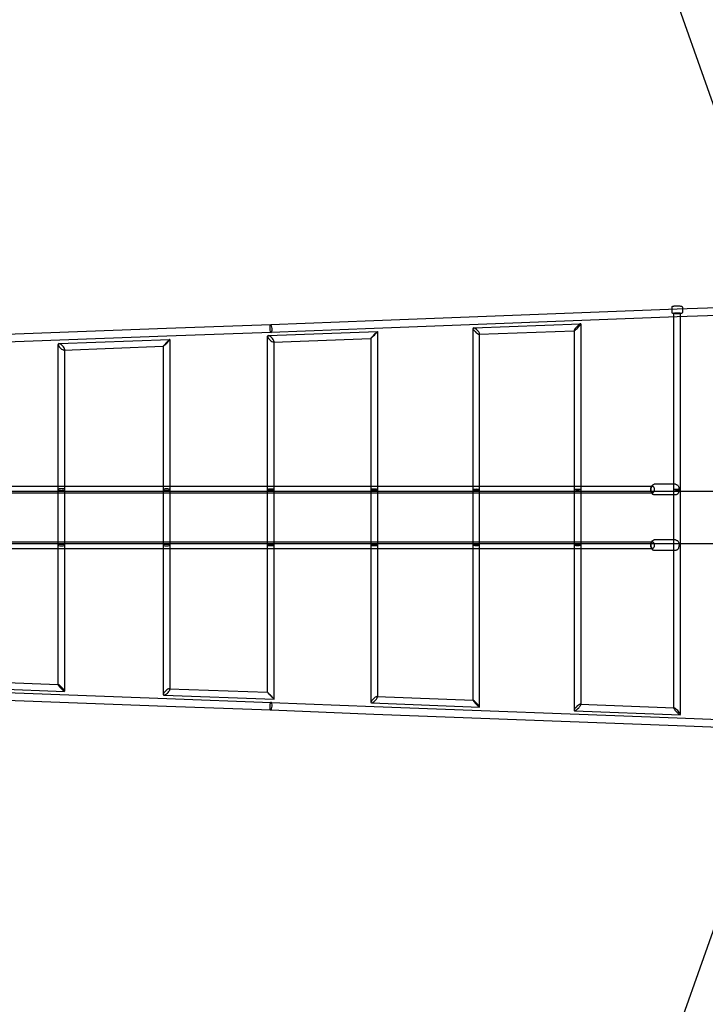
# Model space of a CAD drawing. Units: millimetres. Extents: x -6195 to 9153, y -6159 to 6804.
# Drawn here: x -4223 to -2251, y -1400 to 1432 of the extents above; entities that cross this region are included whole.
import ezdxf

# ---------------------------------------------------------------- set-up
doc = ezdxf.new("R2010")
doc.units = ezdxf.units.MM
doc.header["$LTSCALE"] = 20
doc.layers.add('2d', color=230, linetype='Continuous')

msp = doc.modelspace()

# ---------------------------------------------------------------- linework, layer by layer
at = {"layer": '2d'}
for p, q in [((-2326.4, 1463.7), (-2163.7, 1004.1)), ((-2163.7, -1004.1), (-2326.4, -1463.7))]:
    msp.add_line(p, q, dxfattribs=at)
at = {"layer": '2d', "linetype": 'Continuous'}
for p, q in [((-2332.3, 599.2), (-3203.8, 566.1)), ((-2346.9, 604.9), (-2346.9, 590)), ((-2049.1, 609.3), (-2332.3, 599.2)), ((-2316.9, 604.9), (-2316.9, 590)), ((-2331.5, 577.2), (-3202.9, 544.1)), ((-2341.4, -548), (-2341.4, 587.6)), ((-2048.3, 587.3), (-2331.5, 577.2)), ((-2322.4, -566.4), (-2322.4, 587.6)), ((-3800.8, 543.5), (-5646, 473.5)), ((-3500.8, 554.4), (-3800.8, 543.5)), ((-3203.8, 566.1), (-3500.8, 554.4)), ((-3500.8, 554.4), (-3500.8, 554.4)), ((-3202.9, 544.1), (-3500, 532.5)), ((-2918.9, -525.6), (-2918.9, 544.1)), ((-2917.6, 545.5), (-2609.7, 557.1)), ((-2609.3, 556.8), (-2609.3, -538.4)), ((-3799.9, 521.5), (-5645.2, 451.6)), ((-4110.2, 500.3), (-3790.9, 512.4)), ((-3500, 532.5), (-3799.9, 521.5)), ((-3799.9, 521.5), (-3799.9, 521.5)), ((-3790.8, 512.3), (-3790.8, -494)), ((-3509.9, -502.6), (-3509.9, 521.4)), ((-3508.3, 523.1), (-3193.9, 535)), ((-3492.6, 504.7), (-3212.8, 515.3)), ((-3212.9, 515.3), (-3212.9, -531.9)), ((-3193.9, 534.9), (-3193.9, -516.4)), ((-2901.2, 527.1), (-2627.9, 537.4)), ((-2899.9, -545), (-2899.9, 528.4)), ((-2628.3, 537.8), (-2628.3, -554.3)), ((-4112.4, -480.5), (-4112.4, 498)), ((-4095.5, 481.8), (-3809.8, 492.6)), ((-4093.4, -499.6), (-4093.4, 484)), ((-3809.8, 492.7), (-3809.8, -509)), ((-3490.9, -522.3), (-3490.9, 506.4)), ((-5564.1, 90), (-2402.2, 90)), ((-2336.3, 95.5), (-2397.8, 95.5)), ((-5645.6, 75.5), (-2331.9, 75.5)), ((-5564.1, 71), (-2402.2, 71)), ((-2336.3, 65.5), (-2397.8, 65.5)), ((-2331.9, 75.5), (-1991.4, 75.5)), ((-5645.6, -74.5), (-2331.9, -74.5)), ((-5562.6, -70), (-2402.2, -70)), ((-2336.3, -64.5), (-2397.8, -64.5)), ((-2331.9, -74.5), (-1991.4, -74.5)), ((-5562.6, -89), (-2402.2, -89)), ((-2336.3, -94.5), (-2397.8, -94.5)), ((-5645.2, -450.6), (-3799.9, -520.5)), ((-5646, -472.6), (-3800.8, -542.5)), ((-4400.6, -469.3), (-4112.1, -480.2)), ((-4414.9, -487.7), (-4093.7, -499.9)), ((-3792.5, -492.3), (-3509.9, -502.6)), ((-3808.2, -510.7), (-3490.9, -522.3)), ((-3799.9, -520.5), (-3500, -531.5)), ((-3799.9, -520.5), (-3799.9, -520.5)), ((-3500, -531.5), (-3202.9, -543.2)), ((-3211.4, -533.3), (-2900.1, -545.2)), ((-3195.3, -514.9), (-2918.7, -525.4)), ((-2610.5, -537.1), (-2340.7, -547.3)), ((-3800.8, -542.5), (-3500.8, -553.5)), ((-3500.8, -553.5), (-3203.8, -565.1)), ((-3500.8, -553.5), (-3500.8, -553.5)), ((-3203.8, -565.1), (-2332.3, -598.2)), ((-3202.9, -543.2), (-2331.5, -576.2)), ((-2627.1, -555.5), (-2323, -567)), ((-2331.5, -576.2), (-2048.3, -586.3)), ((-2331.5, -576.2), (-2331.5, -576.2)), ((-2332.3, -598.2), (-2049.1, -608.3))]:
    msp.add_line(p, q, dxfattribs=at)
for centre, major_axis, ratio, start_param, end_param in [((-2331.9, 588.2), (-0.4, 11), 0.426929, 6.282729, 6.283642), ((-2331.9, 588.2), (-0.4, 11), 0.426929, 3.141136, 3.142049), ((-3800.3, 532.5), (-0.4, 11), 0.263388, 6.282999, 6.283371), ((-3500.4, 543.4), (-0.4, 11), 0.312784, 0.000444, 3.141723), ((-3500.4, 543.4), (-0.4, 11), 0.312784, 3.142036, 6.260446), ((-3500.4, 543.4), (-0.4, 11), 0.312784, 6.260446, 6.283629), ((-3203.4, 555.1), (-0.4, 11), 0.361106, 6.282928, 6.283443), ((-3203.4, 555.1), (-0.4, 11), 0.361106, 3.141537, 3.14185), ((-3203.4, 555.1), (-0.4, 11), 0.361106, 3.141335, 3.141537), ((-2909.4, 536.3), (9.17, -8.83), 0.2825, 2.876023, 4.597988), ((-2909.4, 536.3), (9.17, -8.83), 0.2825, 1.456396, 2.876023), ((-2618.8, 547.3), (-9.4, -9.76), 0.140308, 6.138476, 8.094301), ((-2618.8, 547.3), (-9.4, -9.76), 0.140308, 4.952708, 6.138476), ((-2618.8, 547.3), (-9.4, -9.76), 0.140308, 2.996884, 4.952708), ((-2618.8, 547.3), (-9.4, -9.76), 0.140308, 1.811116, 2.996884), ((-3800.3, 502.5), (-9.48, -9.85), 0.059923, 1.266671, 3.20375), ((-3800.3, 532.5), (-0.4, 11), 0.263388, 3.141407, 3.141779), ((-3800.3, 502.5), (-9.48, -9.85), 0.059923, 3.20375, 4.408263), ((-3500.4, 513.9), (9.08, -8.74), 0.320219, 2.842529, 4.704707), ((-3500.4, 513.9), (9.08, -8.74), 0.320219, 1.563115, 2.842529), ((-3500.4, 513.9), (9.08, -8.74), 0.320219, 4.704707, 5.984122), ((-3500.4, 543.4), (-0.4, 11), 0.312784, 3.141723, 3.142036), ((-3500.4, 513.9), (9.08, -8.74), 0.320219, 5.984122, 7.8463), ((-3203.4, 525.1), (-9.49, -9.85), 0.048687, 6.232661, 8.119688), ((-3203.4, 525.1), (-9.49, -9.85), 0.048687, 4.978095, 6.232661), ((-3203.4, 525.1), (-9.49, -9.85), 0.048687, 3.091068, 4.978095), ((-3203.4, 525.1), (-9.49, -9.85), 0.048687, 1.836502, 3.091068), ((-2909.4, 536.3), (9.17, -8.83), 0.2825, 4.597988, 6.017616), ((-2909.4, 536.3), (9.17, -8.83), 0.2825, 6.017616, 7.739581), ((-4102.9, 491), (8.95, -8.62), 0.369055, 2.800177, 4.824672), ((-4102.9, 491), (8.95, -8.62), 0.369055, 1.68308, 2.800177), ((-4102.9, 491), (8.95, -8.62), 0.369055, 4.824672, 5.94177), ((-4102.9, 491), (8.95, -8.62), 0.369055, 5.94177, 7.966265), ((-3800.3, 502.5), (-9.48, -9.85), 0.059923, 4.408263, 6.345343), ((-3800.3, 502.5), (-9.48, -9.85), 0.059923, 0.062158, 1.266671), ((-4102.9, 80.5), (-9.5, 0), 0.243189, 3.141593, 6.283185), ((-4102.9, 80.5), (-9.5, 0), 0.243189, 0, 1.025196), ((-4102.9, 80.5), (-9.5, 0), 0.243189, 1.025196, 1.421825), ((-4102.9, 80.5), (-9.5, 0), 0.243189, 1.421825, 3.141593), ((-3800.3, 80.5), (-9.5, 0), 0.19657, 3.141593, 6.283185), ((-3800.3, 80.5), (-9.5, 0), 0.19657, 0, 1.011544), ((-3800.3, 80.5), (-9.5, 0), 0.19657, 1.011544, 1.373913), ((-3800.3, 80.5), (-9.5, 0), 0.19657, 1.373913, 3.141593), ((-3500.4, 80.5), (-9.5, 0), 0.160839, 3.141593, 6.283185), ((-3500.4, 80.5), (-9.5, 0), 0.160839, 0, 1.040711), ((-3500.4, 80.5), (-9.5, 0), 0.160839, 1.040711, 1.293043), ((-3500.4, 80.5), (-9.5, 0), 0.160839, 1.293043, 3.141593), ((-3203.4, 80.5), (-9.5, 0), 0.120333, 3.141593, 6.283185), ((-3203.4, 80.5), (-9.5, 0), 0.120333, 0, 1.034143), ((-3203.4, 80.5), (-9.5, 0), 0.120333, 1.034143, 1.246683), ((-3203.4, 80.5), (-9.5, 0), 0.120333, 1.246683, 3.141593), ((-2909.4, 80.5), (-9.5, 0), 0.089417, 3.141593, 6.283185), ((-2909.4, 80.5), (-9.5, 0), 0.089417, 0, 1.054525), ((-2909.4, 80.5), (-9.5, 0), 0.089417, 1.054525, 1.187128), ((-2909.4, 80.5), (-9.5, 0), 0.089417, 1.187128, 3.141593), ((-2618.8, 80.5), (-9.5, 0), 0.05943, 3.141593, 6.283185), ((-2618.8, 80.5), (-9.5, 0), 0.05943, 0, 1.052469), ((-2618.8, 80.5), (-9.5, 0), 0.05943, 1.052469, 1.126767), ((-2618.8, 80.5), (-9.5, 0), 0.05943, 1.126767, 3.141593), ((-2331.9, 80.5), (-9.5, 0), 0.056475, 3.141593, 6.283185), ((-2331.9, 80.5), (-9.5, 0), 0.056475, 0, 1.073074), ((-2331.9, 80.5), (-9.5, 0), 0.056475, 1.073074, 3.141593), ((-2331.9, 0.5), (0, 75), 0.420313, 6.283182, 6.283188), ((-4102.9, -79.5), (-9.5, 0), 0.243189, 5.257989, 6.283185), ((-4102.9, -79.5), (-9.5, 0), 0.243189, 0, 3.141593), ((-4102.9, -79.5), (-9.5, 0), 0.243189, 4.86136, 5.257989), ((-4102.9, -79.5), (-9.5, 0), 0.243189, 3.141593, 4.86136), ((-3800.3, -79.5), (-9.5, 0), 0.19657, 5.271641, 6.283185), ((-3800.3, -79.5), (-9.5, 0), 0.19657, 0, 3.141593), ((-3800.3, -79.5), (-9.5, 0), 0.19657, 4.909273, 5.271641), ((-3800.3, -79.5), (-9.5, 0), 0.19657, 3.141593, 4.909273), ((-3500.4, -79.5), (-9.5, 0), 0.145008, 5.229635, 6.283185), ((-3500.4, -79.5), (-9.5, 0), 0.145008, 0, 3.141593), ((-3500.4, -79.5), (-9.5, 0), 0.145008, 5.006196, 5.229635), ((-3500.4, -79.5), (-9.5, 0), 0.145008, 3.141593, 5.006196), ((-3203.4, -79.5), (-9.5, 0), 0.120333, 5.249042, 6.283185), ((-3203.4, -79.5), (-9.5, 0), 0.120333, 0, 3.141593), ((-3203.4, -79.5), (-9.5, 0), 0.120333, 5.036503, 5.249042), ((-3203.4, -79.5), (-9.5, 0), 0.120333, 3.141593, 5.036503), ((-2909.4, -79.5), (-9.5, 0), 0.089417, 5.22866, 6.283185), ((-2909.4, -79.5), (-9.5, 0), 0.089417, 0, 3.141593), ((-2909.4, -79.5), (-9.5, 0), 0.089417, 5.096058, 5.22866), ((-2909.4, -79.5), (-9.5, 0), 0.089417, 3.141593, 5.096058), ((-2618.8, -79.5), (-9.5, 0), 0.05943, 5.230716, 6.283185), ((-2618.8, -79.5), (-9.5, 0), 0.05943, 0, 3.141593), ((-2618.8, -79.5), (-9.5, 0), 0.05943, 5.156418, 5.230716), ((-2618.8, -79.5), (-9.5, 0), 0.05943, 3.141593, 5.156418), ((-2331.9, 0.5), (0, 75), 0.420313, 3.14159, 3.141595), ((-4102.9, -490.1), (9.42, -9.79), 0.123407, 3.014114, 3.607182), ((-4102.9, -490.1), (9.42, -9.79), 0.123407, 6.155707, 9.2973), ((-4102.9, -490.1), (9.42, -9.79), 0.123407, 3.607182, 6.155707), ((-3800.3, -501.5), (-9.08, -8.76), 0.318288, 4.641487, 6.580946), ((-3800.3, -501.5), (-9.08, -8.76), 0.318288, 0.297761, 1.499894), ((-3800.3, -501.5), (-9.08, -8.76), 0.318288, 3.439354, 4.641487), ((-3800.3, -501.5), (-9.08, -8.76), 0.318288, 1.499894, 3.439354), ((-3500.4, -512.5), (9.5, -9.85), 0.015458, 3.125562, 3.500679), ((-3500.4, -512.5), (9.5, -9.85), 0.015458, 6.267154, 9.408747), ((-3500.4, -512.5), (9.5, -9.85), 0.015458, 3.500679, 6.267154), ((-3800.3, -531.5), (-0.4, -11), 0.263388, 3.141407, 3.141779), ((-3500.4, -542.5), (-0.4, -11), 0.312784, 3.141462, 6.282741), ((-3500.4, -542.5), (-0.4, -11), 0.312784, 0.02274, 3.141149), ((-3500.4, -542.5), (-0.4, -11), 0.312784, 3.141149, 3.141462), ((-3203.4, -524.1), (-9.13, -8.79), 0.296817, 4.778867, 6.561544), ((-3203.4, -524.1), (-9.13, -8.79), 0.296817, 0.278359, 1.637274), ((-3203.4, -524.1), (-9.13, -8.79), 0.296817, 3.419951, 4.778867), ((-3203.4, -524.1), (-9.13, -8.79), 0.296817, 1.637274, 3.419951), ((-2909.4, -535.3), (9.45, -9.82), 0.095161, 1.318225, 3.24011), ((-2909.4, -535.3), (9.45, -9.82), 0.095161, 3.24011, 4.459818), ((-2909.4, -535.3), (9.45, -9.82), 0.095161, 4.459818, 6.381702), ((-2909.4, -535.3), (9.45, -9.82), 0.095161, 0.098517, 1.318225), ((-2618.8, -546.3), (-9.2, -8.85), 0.269257, 3.395252, 4.872799), ((-2618.8, -546.3), (-9.2, -8.85), 0.269257, 1.731207, 3.395252), ((-3800.3, -531.5), (-0.4, -11), 0.263388, 6.282999, 6.283371), ((-3500.4, -542.5), (-0.4, -11), 0.312784, 6.282741, 6.305925), ((-3203.4, -554.1), (-0.4, -11), 0.361106, 6.282928, 6.283443), ((-3203.4, -554.1), (-0.4, -11), 0.361106, 3.141335, 3.141649), ((-3203.4, -554.1), (-0.4, -11), 0.361106, 3.141649, 3.14185), ((-2618.8, -546.3), (-9.2, -8.85), 0.269257, 4.872799, 6.536845), ((-2618.8, -546.3), (-9.2, -8.85), 0.269257, 0.25366, 1.731207), ((-2331.9, -557.2), (9.33, -9.69), 0.185048, 1.34272, 3.331473), ((-2331.9, -557.2), (9.33, -9.69), 0.185048, 3.331473, 4.484313), ((-2331.9, -557.2), (9.33, -9.69), 0.185048, 4.484313, 6.473065), ((-2331.9, -557.2), (9.33, -9.69), 0.185048, 0.18988, 1.34272), ((-2331.9, -587.2), (-0.4, -11), 0.426929, 3.141136, 3.142049), ((-2331.9, -587.2), (-0.4, -11), 0.426929, 6.282729, 6.283642)]:
    msp.add_ellipse(centre, major_axis=major_axis, ratio=ratio, start_param=start_param, end_param=end_param, dxfattribs=at)
for centre, major_axis, ratio in [((-2331.9, 587.6), (-9.5, 0), 0.112591), ((-2402.2, 80.5), (0, 9.5), 0.477426), ((-2402.2, -79.5), (0, 9.5), 0.477426)]:
    msp.add_ellipse(centre, major_axis=major_axis, ratio=ratio, dxfattribs=at)
for points, knots in [([(-2346.9, 604.9), (-2346.9, 605.3), (-2346.8, 605.6), (-2346.6, 606.2), (-2346.4, 606.4), (-2346.1, 606.8), (-2345.9, 607), (-2345.5, 607.3), (-2345.3, 607.4), (-2344.6, 607.8), (-2344.1, 607.9), (-2343, 608.1), (-2342.4, 608.2), (-2340.7, 608.5), (-2339.4, 608.6), (-2336.8, 608.8), (-2335.4, 608.8), (-2332.7, 608.9), (-2331.2, 608.9), (-2328.5, 608.8), (-2327.1, 608.8), (-2324.6, 608.6), (-2323.5, 608.5), (-2321.4, 608.3), (-2320.5, 608.1), (-2319.3, 607.8), (-2318.9, 607.7), (-2318.2, 607.3), (-2318, 607.2), (-2317.5, 606.7), (-2317.3, 606.4), (-2317, 605.7), (-2316.9, 605.3), (-2316.9, 605), (-2316.9, 605), (-2316.9, 604.9)], [3.141593, 3.141593, 3.141593, 3.141593, 3.182303, 3.182303, 3.227216, 3.227216, 3.284377, 3.284377, 3.372245, 3.372245, 3.602916, 3.602916, 3.846856, 3.846856, 4.208623, 4.208623, 4.541605, 4.541605, 4.869242, 4.869242, 5.196796, 5.196796, 5.529214, 5.529214, 5.883348, 5.883348, 6.083267, 6.083267, 6.162877, 6.162877, 6.235577, 6.235577, 6.281929, 6.281929, 6.283185, 6.283185, 6.283185, 6.283185]), ([(-2321.6, 586.7), (-2321.7, 586.7), (-2321.9, 586.7), (-2323.1, 586.5), (-2324.3, 586.4), (-2326.9, 586.2), (-2328.3, 586.2), (-2331.1, 586.1), (-2332.5, 586.1), (-2335.2, 586.2), (-2336.6, 586.2), (-2339.1, 586.4), (-2340.3, 586.5), (-2342.4, 586.7), (-2343.2, 586.9), (-2344.5, 587.2), (-2344.8, 587.3), (-2345.5, 587.7), (-2345.7, 587.8), (-2346.2, 588.3), (-2346.5, 588.5), (-2346.8, 589.3), (-2346.9, 589.6), (-2346.9, 590), (-2346.9, 590), (-2346.9, 590)], [0.652307, 0.652307, 0.652307, 0.652307, 0.705263, 0.705263, 1.067031, 1.067031, 1.400012, 1.400012, 1.72765, 1.72765, 2.055203, 2.055203, 2.387622, 2.387622, 2.741756, 2.741756, 2.941674, 2.941674, 3.021284, 3.021284, 3.093984, 3.093984, 3.140336, 3.140336, 3.141593, 3.141593, 3.141593, 3.141593]), ([(-2316.9, 590), (-2316.9, 589.7), (-2316.9, 589.4), (-2317.1, 588.8), (-2317.3, 588.6), (-2317.6, 588.2), (-2317.8, 588), (-2318.2, 587.7), (-2318.4, 587.6), (-2319.1, 587.2), (-2319.6, 587.1), (-2320.6, 586.9), (-2321, 586.8), (-2321.6, 586.7)], [0, 0, 0, 0, 0.0407101, 0.0407101, 0.0856235, 0.0856235, 0.1427842, 0.1427842, 0.2306521, 0.2306521, 0.461323, 0.461323, 0.6523067, 0.6523067, 0.6523067, 0.6523067]), ([(-2407, 75.5), (-2407.2, 76.4), (-2407.4, 77.4), (-2407.6, 79.9), (-2407.6, 81.5), (-2407.3, 84.6), (-2407, 86.1), (-2406, 89), (-2405.4, 90.4), (-2404.1, 92.3), (-2403.6, 92.8), (-2402.2, 94.1), (-2401.1, 94.8), (-2399.1, 95.4), (-2398.4, 95.5), (-2397.8, 95.5)], [4.302556, 4.302556, 4.302556, 4.302556, 4.541845, 4.541845, 4.918186, 4.918186, 5.295482, 5.295482, 5.691898, 5.691898, 5.870828, 5.870828, 6.149977, 6.149977, 6.283185, 6.283185, 6.283185, 6.283185]), ([(-2336.3, 95.5), (-2335.4, 95.5), (-2334.5, 95.3), (-2332.8, 94.7), (-2332, 94.2), (-2330.5, 93), (-2329.8, 92.1), (-2328.4, 90), (-2327.9, 88.7), (-2327, 85.8), (-2326.7, 84.2), (-2326.4, 81.1), (-2326.5, 79.5), (-2326.8, 76.4), (-2327.1, 74.9), (-2328, 72), (-2328.6, 70.6), (-2329.9, 68.7), (-2330.4, 68.2), (-2331.8, 66.8), (-2332.9, 66.1), (-2334.9, 65.6), (-2335.6, 65.5), (-2336.3, 65.5)], [0, 0, 0, 0, 0.17633, 0.17633, 0.371983, 0.371983, 0.633069, 0.633069, 1.004797, 1.004797, 1.400252, 1.400252, 1.776593, 1.776593, 2.15389, 2.15389, 2.550305, 2.550305, 2.729235, 2.729235, 3.008385, 3.008385, 3.141593, 3.141593, 3.141593, 3.141593]), ([(-2397.8, 65.5), (-2398.7, 65.5), (-2399.5, 65.7), (-2401.2, 66.3), (-2402, 66.8), (-2403.5, 68), (-2404.2, 68.8), (-2405.6, 70.9), (-2406.1, 72.3), (-2406.8, 74.3), (-2406.9, 74.9), (-2407, 75.5)], [3.141593, 3.141593, 3.141593, 3.141593, 3.317922, 3.317922, 3.513576, 3.513576, 3.774661, 3.774661, 4.146389, 4.146389, 4.302556, 4.302556, 4.302556, 4.302556]), ([(-2397.8, -94.5), (-2398.7, -94.5), (-2399.5, -94.3), (-2401.2, -93.7), (-2402, -93.2), (-2403.5, -92), (-2404.2, -91.2), (-2405.6, -89.1), (-2406.1, -87.7), (-2407, -84.8), (-2407.3, -83.2), (-2407.6, -80.1), (-2407.6, -78.5), (-2407.3, -76.1), (-2407.2, -75.3), (-2407, -74.5)], [3.141593, 3.141593, 3.141593, 3.141593, 3.317922, 3.317922, 3.513576, 3.513576, 3.774661, 3.774661, 4.146389, 4.146389, 4.541845, 4.541845, 4.918186, 4.918186, 5.122222, 5.122222, 5.122222, 5.122222]), ([(-2407, -74.5), (-2406.9, -73.8), (-2406.7, -73.2), (-2406, -71), (-2405.4, -69.6), (-2404.1, -67.7), (-2403.6, -67.2), (-2402.2, -65.9), (-2401.1, -65.2), (-2399.1, -64.6), (-2398.4, -64.5), (-2397.8, -64.5)], [5.122222, 5.122222, 5.122222, 5.122222, 5.295482, 5.295482, 5.691898, 5.691898, 5.870828, 5.870828, 6.149977, 6.149977, 6.283185, 6.283185, 6.283185, 6.283185]), ([(-2336.3, -64.5), (-2335.4, -64.5), (-2334.5, -64.7), (-2332.8, -65.3), (-2332, -65.8), (-2330.5, -67), (-2329.8, -67.9), (-2328.4, -70), (-2327.9, -71.3), (-2327, -74.2), (-2326.7, -75.8), (-2326.4, -78.9), (-2326.5, -80.5), (-2326.8, -83.6), (-2327.1, -85.1), (-2328, -88), (-2328.6, -89.4), (-2329.9, -91.3), (-2330.4, -91.8), (-2331.8, -93.2), (-2332.9, -93.9), (-2334.9, -94.4), (-2335.6, -94.5), (-2336.3, -94.5)], [0, 0, 0, 0, 0.17633, 0.17633, 0.371983, 0.371983, 0.633069, 0.633069, 1.004797, 1.004797, 1.400252, 1.400252, 1.776593, 1.776593, 2.15389, 2.15389, 2.550305, 2.550305, 2.729235, 2.729235, 3.008385, 3.008385, 3.141593, 3.141593, 3.141593, 3.141593])]:
    msp.add_open_spline(points, degree=3, knots=knots, dxfattribs=at)

doc.saveas('drawing.dxf')
